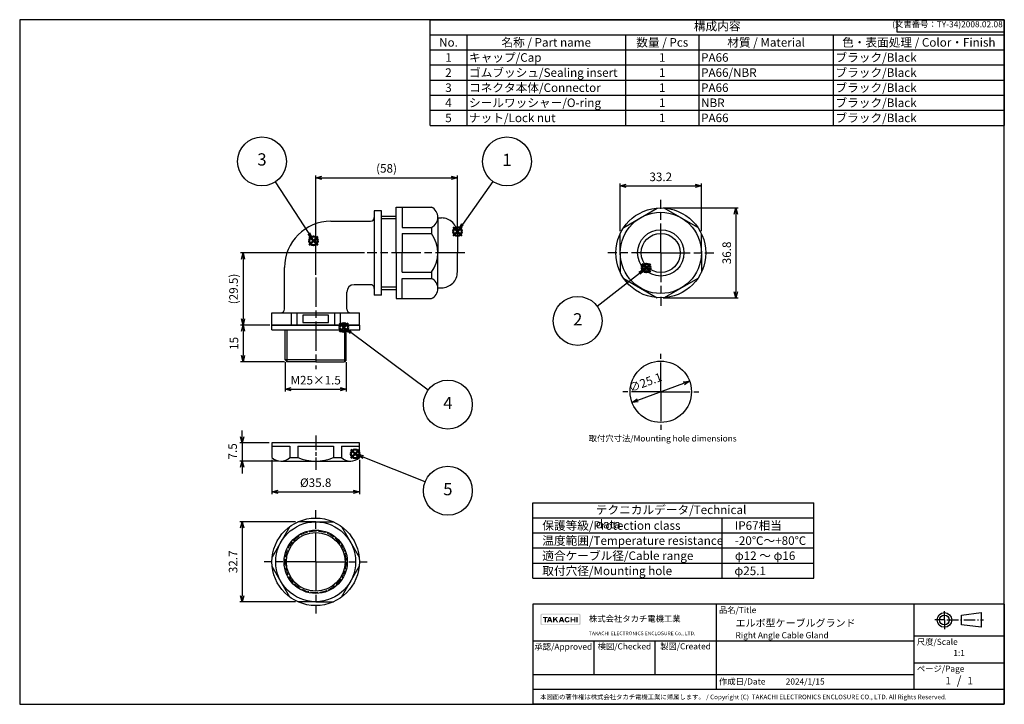
# Model space of a CAD drawing. Units: millimetres. Extents: x 0 to 403, y 0 to 280.
import ezdxf
from ezdxf.enums import TextEntityAlignment as Align

# ---------------------------------------------------------------- set-up
doc = ezdxf.new("R2010")
doc.units = ezdxf.units.MM
for name, pattern in [('AM_ISO02W050x2', [3.75, 3, -0.75]), ('AM_ISO08W050', [18, 12, -1.5, 3, -1.5]), ('AM_ISO08W050x2', [9, 6, -0.75, 1.5, -0.75]), ('gen7a', [6.875, 4.75, -0.875, 0.375, -0.875])]:
    doc.linetypes.add(name, pattern=pattern)
for name, color, linetype in [('7A', 4, 'gen7a'), ('KLIN', 1, 'Continuous'), ('RAHM2', 1, 'Continuous')]:
    doc.layers.add(name, color=color, linetype=linetype)
doc.layers.add('AM_12', color=7, linetype='Continuous', lineweight=50, plot=False)
for name, color, linetype, lineweight in [('AM_5', 3, 'Continuous', 25), ('AM_7', 4, 'AM_ISO08W050', 25), ('AM_8', 1, 'Continuous', 25), ('TK1', 7, 'Continuous', 25), ('TK2', 2, 'Continuous', 25), ('TK3', 5, 'Continuous', 25), ('TK4', 3, 'Continuous', 25), ('TK5', 4, 'Continuous', 25), ('TK50', 4, 'AM_ISO02W050x2', 13), ('ﾅｯﾄ', 2, 'Continuous', 25)]:
    doc.layers.add(name, color=color, linetype=linetype, lineweight=lineweight)
doc.styles.add('ACISOTS', font='isocp.shx', dxfattribs={"height": 1, "bigfont": 'extfont.shx'})
doc.styles.get("Standard").update_dxf_attribs({"font": 'ISOCP.SHX', "bigfont": 'EXTFONT.SHX'})
doc.styles.add('takachi1', font='MS PGothic.ttf', dxfattribs={"height": 2.5})
doc.dimstyles.new('AM_ISO$0', dxfattribs={"dimtxt": 3.5, "dimasz": 2.5, "dimexe": 1, "dimexo": 1, "dimgap": 1.5, "dimtad": 1, "dimdsep": 46, "dimtxsty": 'Standard', "dimblk": 'OPEN30', "dimcen": 0, "dimclrd": 3, "dimclre": 3, "dimclrt": 2, "dimadec": 0, "dimazin": 2, "dimtp": 0.1, "dimtm": 0.1, "dimtfac": 0.71, "dimtmove": 0, "dimatfit": 3, "dimldrblk": 'OPEN30', "dimfxl": 0, "dimlwd": -1, "dimlwe": -1, "dimarcsym": 0})
doc.dimstyles.new('AM_ISO$3', dxfattribs={"dimtxt": 3.5, "dimasz": 2.5, "dimexe": 1, "dimexo": 1, "dimgap": 1.5, "dimtad": 1, "dimtoh": 1, "dimdsep": 46, "dimtxsty": 'Standard', "dimblk": 'OPEN30', "dimcen": 0, "dimclrd": 3, "dimclre": 3, "dimclrt": 2, "dimadec": 0, "dimazin": 2, "dimtp": 0.1, "dimtm": 0.1, "dimtfac": 0.71, "dimtofl": 0, "dimtmove": 0, "dimatfit": 0, "dimldrblk": 'OPEN30', "dimfxl": 0, "dimlwd": -1, "dimlwe": -1, "dimarcsym": 0})

# ---------------------------------------------------------------- blocks, each defined once
blk = doc.blocks.new('TK-A3')
for p, q in [((359, 280), (359, 275)), ((359, 275), (403, 275))]:
    blk.add_line(p, q)
blk.add_lwpolyline([(0, 0), (403, 0), (403, 280), (0, 280.0000000000001)], close=True)
at = {"insert": (402.3592953827349, 276.108542987227), "char_height": 2.5, "width": 43.07840397728299, "attachment_point": 9}
blk.add_mtext('(文書番号：TY-34)2008.02.08', dxfattribs=at)
blk = doc.blocks.new('A$C0FAF06CF')
at = {"layer": 'AM_8'}
h = blk.add_hatch(color=1, dxfattribs=at)
edge = h.paths.add_edge_path()
edge.add_line((-8.013599999999968, -2.411500000000411), (8.013600000000068, -2.411500000000414))
edge.add_arc((8.013600000000054, -1.773380000000513), 0.6381199999999012, 270, 360)
edge.add_line((8.651719999999955, -1.773380000000513), (8.651719999999969, 1.773379999999486))
edge.add_arc((8.013600000000025, 1.773379999999429), 0.638119999999958, 5.103880138248065e-12, 90.0000000000013)
edge.add_line((8.013599999999997, 2.411499999999391), (-8.013599999999997, 2.411499999999387))
edge.add_arc((-8.013600000000025, 1.773379999999436), 0.638119999999951, 89.99999999999682, 179.9999999999955)
edge.add_line((-8.651719999999983, 1.773379999999486), (-8.651719999999983, -1.773380000000506))
edge.add_arc((-8.013600000000025, -1.773380000000458), 0.638119999999951, 180.0000000000043, 270.0000000000045)
edge = h.paths.add_edge_path(flags=16)
edge.add_line((-7.471939999999961, 2.092439999999486), (7.471940000000018, 2.092439999999479))
edge.add_arc((7.471940000000046, 1.550779999999479), 0.5416600000000003, 7.958078640513122e-13, 90.00000000000148, ccw=False)
edge.add_line((8.013600000000025, 1.550779999999486), (8.013600000000025, -1.550780000000506))
edge.add_arc((7.471940000000018, -1.550780000000502), 0.5416600000000074, 270, 359.99999999999966, ccw=False)
edge.add_line((7.471940000000018, -2.092440000000506), (-7.471939999999961, -2.092440000000513))
edge.add_arc((-7.471939999999961, -1.550780000000506), 0.5416600000000074, 180, 270, ccw=False)
edge.add_line((-8.013599999999968, -1.550780000000506), (-8.013599999999968, 1.550779999999486))
edge.add_arc((-7.471939999999961, 1.550779999999486), 0.5416600000000003, 90, 180, ccw=False)
for points in [[(-5.453699999999969, 0.5935999999994923), (-5.453699999999969, 1.038799999999492), (-7.531299999999987, 1.038799999999492), (-7.531299999999987, 0.5935999999994923), (-6.759619999999984, 0.5935999999994923), (-6.759619999999984, -1.224300000000516), (-6.225379999999973, -1.224300000000516), (-6.225379999999973, 0.5935999999994923)], [(-3.146079999999984, 1.038799999999492), (-3.146079999999984, -1.224300000000516), (-2.671199999999942, -1.224300000000516), (-2.671199999999942, -0.6184186206901412), (-2.193432261217481, -0.1027759420753025), (-1.520149446800417, -1.224300000000516), (-0.9571799999999939, -1.224300000000516), (-1.851807874889658, 0.2659306476478651), (-1.135707252964409, 1.038799999999492), (-1.788279380580377, 1.038799999999492), (-2.671199999999942, 0.08588602895155795), (-2.671199999999942, 1.038799999999492)], [(4.304715008555604, 1.038799999999492), (4.304715008555604, -1.224300000000516), (4.775885008555576, -1.224300000000516), (4.775885008555576, -0.3153500000005121), (5.829525008555606, -0.3153500000005121), (5.829525008555606, -1.224300000000516), (6.300695008555579, -1.224300000000516), (6.300695008555579, 1.038799999999492), (5.829525008555606, 1.038799999999492), (5.829525008555606, 0.1298499999994878), (4.775885008555576, 0.1298499999994878), (4.775885008555576, 1.038799999999492)], [(7.28013500855559, -1.224300000000516), (7.28013500855559, 1.038799999999492), (6.805255008555605, 1.038799999999492), (6.805255008555605, -1.224300000000516)]]:
    blk.add_hatch(color=1, dxfattribs=at).paths.add_polyline_path(points)
h = blk.add_hatch(color=1, dxfattribs=at)
h.paths.add_polyline_path([(-5.264049114754044, -1.224300000000516), (-5.084217508196673, -0.7345800000005109), (-4.161102491803263, -0.7345800000005109), (-3.981270885245877, -1.224300000000516), (-3.420619999999971, -1.224300000000516), (-4.251659999999958, 1.038799999999492), (-4.993659999999977, 1.038799999999492), (-5.82469999999995, -1.224300000000516)])
h.paths.add_polyline_path([(-4.332759934426207, -0.2671200000005083), (-4.912560065573729, -0.2671200000005083), (-4.622659999999968, 0.5223399999994971)], flags=16)
h = blk.add_hatch(color=1, dxfattribs=at)
h.paths.add_polyline_path([(-0.1961891147540484, -1.224300000000516), (-0.01635750819667692, -0.7345800000005109), (0.9067575081967476, -0.7345800000005109), (1.086589114754119, -1.224300000000516), (1.647240000000011, -1.224300000000516), (0.8162000000000376, 1.038799999999492), (0.07420000000001892, 1.038799999999492), (-0.7568399999999542, -1.224300000000516)])
h.paths.add_polyline_path([(0.7351000655737892, -0.2671200000005083), (0.1552999344262673, -0.2671200000005083), (0.4452000000000282, 0.5223399999994971)], flags=16)
h = blk.add_hatch(color=1, dxfattribs=at)
edge = h.paths.add_edge_path()
edge.add_ellipse((2.878960000000006, -0.09275000000052636), major_axis=(0, 0.7271600000000495), ratio=0.8673469387754512, start_angle=304.6510247185947, end_angle=609.4109213221484)
edge.add_line((3.469375036740871, -0.3484654247793539), (3.941135008555591, -0.5527900000005097))
edge.add_arc((2.878960000000006, -0.09275000000051214), 1.157520000000027, 38.550540790803325, 336.58201840165333, ccw=False)
edge.add_line((3.784208621486187, 0.6286219454599618), (3.397792961318373, 0.3206961337928842))
blk = doc.blocks.new('TK-仕様書(和英併記)_221115')
for p, q in [((0, 41), (-193, 41)), ((-193, 41), (-193, 0)), ((-118, 41), (-118, 6)), ((-37, 41), (-37, 6)), ((0, 41), (0, 0)), ((-17.5, 36.5), (-9.5, 37.5)), ((-17.5, 32.5), (-17.5, 36.5)), ((-9.5, 37.5), (-9.5, 31.5)), ((-9.5, 31.5), (-17.5, 32.5)), ((-193, 25.99999999999994), (-37, 25.99999999999994)), ((-168.0000000000001, 25.99999999999994), (-168, 12)), ((-143.0000000000001, 25.99999999999994), (-143.0000000000001, 12)), ((-37, 28), (0, 28)), ((-37, 17), (0, 17)), ((-37.00000000000011, 12), (-193, 12)), ((0, 6), (-193, 6)), ((0, 0), (-193, 0))]:
    blk.add_line(p, q)
for radius in [3, 2]:
    blk.add_circle((-24.5, 34.5), radius)
at = {"layer": '7A'}
for p, q in [((-24.5, 34.5), (-24.5, 38.07478664473149)), ((-24.5, 34.5), (-28.5, 34.5)), ((-24.5, 34.5), (-24.5, 30.78991724228479)), ((-23.5, 34.5), (-8.5, 34.5))]:
    blk.add_line(p, q, dxfattribs=at)
at = {"xscale": 0.96, "yscale": 0.96, "zscale": 0.96}
blk.add_blockref('A$C0FAF06CF', (-181.6455717699872, 34.68781725888325), dxfattribs=at)
at = {"attachment_point": 4}
for s, insert, char_height, width in [('{\\fMS PGothic|b0|i0|c128|p50;株式会社タカチ電機工業}', (-170, 35), 2.5, 45.82642997810501), ('{\\fArial|b0|i0|c128|p34;TAKACHI ELECTRONICS ENCLOSURE Co., LTD.}', (-170, 29), 1.5, 47.81805962271847)]:
    blk.add_mtext(s, dxfattribs=dict(at, insert=insert, char_height=char_height, width=width))
at = {"insert": (-190, 3), "char_height": 1.9, "attachment_point": 4}
blk.add_mtext_dynamic_manual_height_columns('{\\fMS PGothic|b0|i0|c128|p50;本図面の著作権は株式会社タカチ電機工業に帰属します。\\fMS PGothic|b0|i0|c0|p50; / Copyright (C)\\~ TAKACHI ELECTRONICS \\fMS PGothic|b0|i0|c128|p50;ENCLOSURE CO., LTD. All Rights Reserved.}', width=170.5389916538464, gutter_width=15, heights=[0], dxfattribs=at)
for tag, height, p in [('品名', 3, (-110, 33.24999999999994)), ('TITLE', 2.5, (-110, 28.24999999999994)), ('型番', 3, (-110, 16.8380177036398))]:
    blk.add_attdef(tag, text='', height=height).set_placement(p, align=Align.MIDDLE_LEFT)
for tag, height, p in [('GEN-TITLE-SCA', 2.5, (-18.5, 20.65051770363984)), ('承認', 2.5, (-180.7195176573869, 16.8380177036398)), ('検図', 2.5, (-155.5000000000001, 16.8380177036398)), ('製図', 2.5, (-130.5000000000001, 16.8380177036398)), ('部品サイズ', 2.5, (-155.5, 9)), ('GEN-TITLE-DAT', 2.5, (-81.5, 9)), ('ページNO.', 3, (-23, 9.29271309525528)), ('総ページ数', 3, (-14, 9.29271309525528))]:
    blk.add_attdef(tag, text='', height=height).set_placement(p, align=Align.MIDDLE)
at = {"layer": 'RAHM2', "char_height": 2.5}
for s, insert, width, attachment_point in [('品名/Title', (-116.8002551371314, 39.80103540727967), 90, 1), ('承認/Approved', (-180.5000000000001, 24.8010354072796), 22.21535073038012, 2), ('検図/Checked', (-155.5, 24.92584712714763), 19.8526851587086, 2), ('製図/Created', (-130.5, 24.95800561859733), 19.44564691649168, 2), ('尺度/Scale', (-35.80025513713144, 26.80103540727967), 20, 1), ('ページ/Page', (-35.80025513713144, 15.80103540727967), 20, 1), ('作成日/Date', (-116.8002551371314, 9), 17.84866863742184, 4)]:
    blk.add_mtext(s, dxfattribs=dict(at, insert=insert, width=width, attachment_point=attachment_point))
at = {"layer": 'RAHM2', "color": 0, "insert": (-18.5, 9.29271309525528), "char_height": 3.5, "width": 4.469919821818735, "attachment_point": 5}
blk.add_mtext('/', dxfattribs=at)
blk = doc.blocks.new('*S40')
at = {"layer": 'AM_12', "color": 4}
for p, q in [((177.4022224787808, 191.6676680935725), (180.9022224787808, 195.1676680935725)), ((177.4022224787808, 195.1676680935725), (180.9022224787808, 191.6676680935725))]:
    blk.add_line(p, q, dxfattribs=at)
blk.add_circle((179.1522224787808, 193.4176680935725), 1.75, dxfattribs=at)
blk = doc.blocks.new('*S41')
at = {"layer": 'AM_12', "color": 4}
for p, q in [((254.7014676425443, 176.7083481372807), (258.2014676425443, 180.2083481372807)), ((254.7014676425443, 180.2083481372807), (258.2014676425443, 176.7083481372807))]:
    blk.add_line(p, q, dxfattribs=at)
blk.add_circle((256.4514676425443, 178.4583481372807), 1.75, dxfattribs=at)
blk = doc.blocks.new('*S42')
at = {"layer": 'AM_12', "color": 4}
for p, q in [((118.4710503658528, 187.8389619006679), (121.9710503658528, 191.3389619006679)), ((118.4710503658528, 191.3389619006679), (121.9710503658528, 187.8389619006679))]:
    blk.add_line(p, q, dxfattribs=at)
blk.add_circle((120.2210503658528, 189.5889619006679), 1.75, dxfattribs=at)
blk = doc.blocks.new('*S43')
at = {"layer": 'AM_12', "color": 4}
for p, q in [((130.9592238594796, 152.3684634324521), (134.4592238594796, 155.8684634324521)), ((130.9592238594796, 155.8684634324521), (134.4592238594796, 152.3684634324521))]:
    blk.add_line(p, q, dxfattribs=at)
blk.add_circle((132.7092238594796, 154.1184634324521), 1.75, dxfattribs=at)
blk = doc.blocks.new('*S44')
at = {"layer": 'AM_12', "color": 4}
for p, q in [((135.5901349780952, 100.6873023628838), (139.0901349780952, 104.1873023628838)), ((135.5901349780952, 104.1873023628838), (139.0901349780952, 100.6873023628838))]:
    blk.add_line(p, q, dxfattribs=at)
blk.add_circle((137.3401349780952, 102.4373023628838), 1.75, dxfattribs=at)
blk = doc.blocks.new('*S45')
at = {"color": 1}
for p, q in [((168, 280), (403, 280)), ((168, 273.825), (403, 273.825)), ((183, 273.825), (183, 267.65)), ((248, 273.825), (248, 267.65)), ((278, 273.825), (278, 267.65)), ((333, 273.825), (333, 267.65)), ((168, 267.65), (403, 267.65)), ((183, 267.65), (183, 261.475)), ((248, 267.65), (248, 261.475)), ((278, 267.65), (278, 261.475)), ((333, 267.65), (333, 261.475)), ((168, 261.475), (403, 261.475)), ((183, 261.475), (183, 255.3)), ((248, 261.475), (248, 255.3)), ((278, 261.475), (278, 255.3)), ((333, 261.475), (333, 255.3)), ((168, 255.3), (403, 255.3)), ((183, 255.3), (183, 249.125)), ((248, 255.3), (248, 249.125)), ((278, 255.3), (278, 249.125)), ((333, 255.3), (333, 249.125)), ((168, 249.125), (403, 249.125)), ((183, 249.125), (183, 242.95)), ((248, 249.125), (248, 242.95)), ((278, 249.125), (278, 242.95)), ((333, 249.125), (333, 242.95)), ((168, 242.95), (403, 242.95)), ((183, 242.95), (183, 236.775)), ((248, 242.95), (248, 236.775)), ((278, 242.95), (278, 236.775)), ((333, 242.95), (333, 236.775))]:
    blk.add_line(p, q, dxfattribs=at)
at = {"color": 7}
for p, q in [((168, 236.775), (168, 280)), ((168, 280), (403, 280)), ((403, 280), (403, 236.775)), ((168, 236.775), (403, 236.775))]:
    blk.add_line(p, q, dxfattribs=at)
at = {"color": 2, "insert": (285.5, 276.9125), "char_height": 3.5, "attachment_point": 5, "style": 'ACISOTS'}
blk.add_mtext('構成内容', dxfattribs=at)
at = {"color": 2, "char_height": 3.5, "style": 'ACISOTS'}
for s, insert, width, attachment_point in [('No.', (175.5, 272.475), 13.2, 2), ('名称 / Part name', (215.5, 272.475), 63.2, 2), ('数量 / Pcs', (263, 272.475), 28.2, 2), ('材質 / Material', (305.5, 272.475), 53.2, 2), ('色・表面処理 / Color・Finish', (368, 272.475), 68.19999999999999, 2), ('1', (175.5, 266.3), 13.2, 2), ('キャップ/Cap', (183.9, 266.3), 63.2, 1), ('1', (263, 266.3), 28.2, 2), ('PA66', (278.9, 266.3), 53.2, 1), ('ブラック/Black', (333.9, 266.3), 68.19999999999999, 1), ('2', (175.5, 260.125), 13.2, 2), ('ゴムブッシュ/Sealing insert', (183.9, 260.125), 63.2, 1), ('1', (263, 260.125), 28.2, 2), ('PA66/NBR', (278.9, 260.125), 53.2, 1), ('ブラック/Black', (333.9, 260.125), 68.19999999999999, 1), ('3', (175.5, 253.95), 13.2, 2), ('コネクタ本体/Connector', (183.9, 253.95), 63.2, 1), ('1', (263, 253.95), 28.2, 2), ('PA66', (278.9, 253.95), 53.2, 1), ('ブラック/Black', (333.9, 253.95), 68.19999999999999, 1), ('4', (175.5, 247.775), 13.2, 2), ('シールワッシャー/O-ring', (183.9, 247.775), 63.2, 1), ('1', (263, 247.775), 28.2, 2), ('NBR', (278.9, 247.775), 53.2, 1), ('ブラック/Black', (333.9, 247.775), 68.19999999999999, 1), ('ナット/Lock nut', (183.9, 241.6), 63.2, 1), ('ブラック/Black', (333.9, 241.6), 68.19999999999999, 1), ('5', (175.5, 241.6), 13.2, 2), ('1', (263, 241.6), 28.2, 2), ('PA66', (278.9, 241.6), 53.2, 1)]:
    blk.add_mtext(s, dxfattribs=dict(at, insert=insert, width=width, attachment_point=attachment_point))
blk = doc.blocks.new('_Open30')
at = {"color": 0, "linetype": 'ByBlock', "lineweight": -2}
for p, q in [((-1, 0.26794919), (0, 0)), ((0, 0), (-1, -0.26794919)), ((0, 0), (-1, 0))]:
    blk.add_line(p, q, dxfattribs=at)
blk = doc.blocks.new('*D18')
at = {"layer": 'AM_5', "color": 3, "transparency": 16777216}
for p, q in [((245.7939468678561, 193.5555814591835), (245.7939468678561, 213.0183285259897)), ((248.2939468678561, 212.0183285259897), (276.493946867856, 212.0183285259897)), ((278.993946867856, 193.5555814591836), (278.993946867856, 213.0183285259897))]:
    blk.add_line(p, q, dxfattribs=at)
at = {"layer": 'Defpoints', "color": 0, "transparency": 16777216}
for p in [(278.993946867856, 212.0183285259897), (245.7939468678561, 192.5555814591835), (278.993946867856, 192.5555814591836)]:
    blk.add_point(p, dxfattribs=at)
at = {"layer": 'AM_5', "color": 3, "transparency": 16777216, "xscale": 2.5, "yscale": 2.5, "zscale": 2.5, "rotation": 180}
blk.add_blockref('_Open30', (245.7939468678561, 212.0183285259897), dxfattribs=at)
at = {"layer": 'AM_5', "color": 3, "transparency": 16777216, "xscale": 2.5, "yscale": 2.5, "zscale": 2.5}
blk.add_blockref('_Open30', (278.993946867856, 212.0183285259897), dxfattribs=at)
at = {"layer": 'AM_5', "color": 2, "transparency": 16777216, "insert": (262.3939468678561, 215.2686730141787), "char_height": 3.5, "attachment_point": 5}
blk.add_mtext('33.2', dxfattribs=at)
blk = doc.blocks.new('*D19')
at = {"layer": 'AM_5', "color": 3, "transparency": 16777216}
blk.add_line((252.9679686501412, 124.3389887858232), (271.8199250855553, 131.311344094989), dxfattribs=at)
at = {"layer": 'Defpoints', "color": 0, "transparency": 16777216}
for p in [(274.1646957864774, 132.1785524667758), (250.6231979492191, 123.4717804140364)]:
    blk.add_point(p, dxfattribs=at)
at = {"layer": 'AM_5', "color": 3, "transparency": 16777216, "xscale": 2.5, "yscale": 2.5, "zscale": 2.5}
for p, rotation in [((274.1646957864774, 132.1785524667758), 20.29680484326743), ((250.6231979492191, 123.4717804140364), 200.2968048432674)]:
    blk.add_blockref('_Open30', p, dxfattribs=dict(at, rotation=rotation))
at = {"layer": 'AM_5', "color": 2, "transparency": 16777216, "insert": (256.2368051323839, 131.2461362121479), "char_height": 3.5, "attachment_point": 5, "rotation": 20.29680484326743}
blk.add_mtext('∅25.1', dxfattribs=at)
blk = doc.blocks.new('*D21')
at = {"layer": 'AM_5', "color": 3, "transparency": 16777216}
for p, q in [((121.1522224787808, 175.6183275259978), (121.1522224787808, 216.3183285259963)), ((123.6522224787808, 215.3183285259963), (176.6522224787808, 215.3183285259963)), ((179.1522224787808, 193.413037107218), (179.1522224787808, 216.3183285259963))]:
    blk.add_line(p, q, dxfattribs=at)
at = {"layer": 'Defpoints', "color": 0, "transparency": 16777216}
for p in [(179.1522224787808, 215.3183285259963), (179.1522224787808, 192.413037107218), (121.1522224787808, 174.6183275259978)]:
    blk.add_point(p, dxfattribs=at)
at = {"layer": 'AM_5', "color": 3, "transparency": 16777216, "xscale": 2.5, "yscale": 2.5, "zscale": 2.5, "rotation": 180}
blk.add_blockref('_Open30', (121.1522224787808, 215.3183285259963), dxfattribs=at)
at = {"layer": 'AM_5', "color": 3, "transparency": 16777216, "xscale": 2.5, "yscale": 2.5, "zscale": 2.5}
blk.add_blockref('_Open30', (179.1522224787808, 215.3183285259963), dxfattribs=at)
at = {"layer": 'AM_5', "color": 2, "transparency": 16777216, "insert": (150.1522224787808, 218.7433285259963), "char_height": 3.5, "attachment_point": 5}
blk.add_mtext('(58)', dxfattribs=at)
blk = doc.blocks.new('*D22')
at = {"layer": 'AM_5', "color": 3, "transparency": 16777216}
for p, q in [((141.1522224787808, 184.6183275259969), (90.4022214787802, 184.6183275259969)), ((91.4022214787802, 182.1183275259969), (91.40222147878022, 157.6182598449742)), ((102.4022224787808, 155.1182598449742), (90.40222147878022, 155.1182598449742))]:
    blk.add_line(p, q, dxfattribs=at)
at = {"layer": 'Defpoints', "color": 0, "transparency": 16777216}
for p in [(142.1522224787808, 184.6183275259969), (91.40222147878022, 155.1182598449742), (103.4022224787808, 155.1182598449742)]:
    blk.add_point(p, dxfattribs=at)
at = {"layer": 'AM_5', "color": 3, "transparency": 16777216, "xscale": 2.5, "yscale": 2.5, "zscale": 2.5}
for p, rotation in [((91.4022214787802, 184.6183275259969), 90), ((91.40222147878022, 155.1182598449742), 270)]:
    blk.add_blockref('_Open30', p, dxfattribs=dict(at, rotation=rotation))
at = {"layer": 'AM_5', "color": 2, "transparency": 16777216, "insert": (87.97637560049579, 169.8682936854855), "char_height": 3.5, "attachment_point": 5, "rotation": 90}
blk.add_mtext('(29.5)', dxfattribs=at)
blk = doc.blocks.new('*D23')
at = {"layer": 'AM_5', "color": 3, "transparency": 16777216}
for p, q in [((102.4022224787808, 155.1182598449742), (90.40222247878087, 155.1182598449742)), ((91.40222247878087, 152.6182598449742), (91.40222247878087, 142.6182598449743)), ((108.4022224787808, 140.1182598449743), (90.40222247878087, 140.1182598449743))]:
    blk.add_line(p, q, dxfattribs=at)
at = {"layer": 'Defpoints', "color": 0, "transparency": 16777216}
for p in [(103.4022224787808, 155.1182598449742), (91.40222247878087, 140.1182598449743), (109.4022224787808, 140.1182598449743)]:
    blk.add_point(p, dxfattribs=at)
at = {"layer": 'AM_5', "color": 3, "transparency": 16777216, "xscale": 2.5, "yscale": 2.5, "zscale": 2.5}
for p, rotation in [((91.40222247878087, 155.1182598449742), 90), ((91.40222247878087, 140.1182598449743), 270)]:
    blk.add_blockref('_Open30', p, dxfattribs=dict(at, rotation=rotation))
at = {"layer": 'AM_5', "color": 2, "transparency": 16777216, "insert": (88.1522224787809, 147.6182598449742), "char_height": 3.5, "attachment_point": 5, "rotation": 90}
blk.add_mtext('15', dxfattribs=at)
blk = doc.blocks.new('*D24')
at = {"layer": 'AM_5', "color": 3, "transparency": 16777216}
for p, q in [((91.05222247878129, 109.4233057508599), (91.05222247878129, 111.9233057508599)), ((102.0522224787811, 106.9233057508599), (90.05222247878129, 106.9233057508599)), ((91.05222247878129, 106.9233057508599), (91.05222247878129, 99.42330575085988)), ((105.8176204213333, 99.4233057508599), (90.05222247878129, 99.42330575085988)), ((91.05222247878129, 96.92330575085988), (91.0522224787813, 94.42330575085987))]:
    blk.add_line(p, q, dxfattribs=at)
at = {"layer": 'Defpoints', "color": 0, "transparency": 16777216}
for p in [(103.0522224787811, 106.9233057508599), (91.05222247878129, 99.42330575085988), (106.8176204213333, 99.4233057508599)]:
    blk.add_point(p, dxfattribs=at)
at = {"layer": 'AM_5', "color": 3, "transparency": 16777216, "xscale": 2.5, "yscale": 2.5, "zscale": 2.5}
for p, rotation in [((91.05222247878129, 106.9233057508599), 270), ((91.05222247878129, 99.42330575085988), 90)]:
    blk.add_blockref('_Open30', p, dxfattribs=dict(at, rotation=rotation))
at = {"layer": 'AM_5', "color": 2, "transparency": 16777216, "insert": (87.5998202728581, 103.4560076645216), "char_height": 3.5, "attachment_point": 5, "rotation": 90}
blk.add_mtext('7.5', dxfattribs=at)
blk = doc.blocks.new('*D25')
at = {"layer": 'AM_5', "color": 3, "transparency": 16777216}
for p, q in [((103.2522224787809, 99.92330575085984), (103.2522224787809, 85.92330475085846)), ((139.052222478781, 99.92330575085852), (139.052222478781, 85.92330475085846)), ((105.7522224787809, 86.92330475085846), (136.552222478781, 86.92330475085846))]:
    blk.add_line(p, q, dxfattribs=at)
at = {"layer": 'Defpoints', "color": 0, "transparency": 16777216}
for p in [(103.2522224787809, 100.9233057508598), (139.052222478781, 100.9233057508585), (139.052222478781, 86.92330475085846)]:
    blk.add_point(p, dxfattribs=at)
at = {"layer": 'AM_5', "color": 3, "transparency": 16777216, "xscale": 2.5, "yscale": 2.5, "zscale": 2.5, "rotation": 180}
blk.add_blockref('_Open30', (103.2522224787809, 86.92330475085846), dxfattribs=at)
at = {"layer": 'AM_5', "color": 3, "transparency": 16777216, "xscale": 2.5, "yscale": 2.5, "zscale": 2.5}
blk.add_blockref('_Open30', (139.052222478781, 86.92330475085846), dxfattribs=at)
at = {"layer": 'AM_5', "color": 2, "transparency": 16777216, "insert": (121.1522224787809, 90.17330475085846), "char_height": 3.5, "attachment_point": 5}
blk.add_mtext('%%C35.8', dxfattribs=at)
blk = doc.blocks.new('*D26')
at = {"layer": 'AM_5', "color": 3, "transparency": 16777216}
for p, q in [((112.8661055431287, 74.62347626347753), (90.05222147878095, 74.62347626347751)), ((91.05222147878095, 72.12347626347751), (91.05222147878095, 44.42347626347753)), ((112.8661055431282, 41.92347626347754), (90.05222147878095, 41.92347626347753))]:
    blk.add_line(p, q, dxfattribs=at)
at = {"layer": 'Defpoints', "color": 0, "transparency": 16777216}
for p in [(113.8661055431287, 74.62347626347753), (91.05222147878095, 41.92347626347753), (113.8661055431282, 41.92347626347754)]:
    blk.add_point(p, dxfattribs=at)
at = {"layer": 'AM_5', "color": 3, "transparency": 16777216, "xscale": 2.5, "yscale": 2.5, "zscale": 2.5}
for p, rotation in [((91.05222147878095, 74.62347626347751), 90), ((91.05222147878095, 41.92347626347753), 270)]:
    blk.add_blockref('_Open30', p, dxfattribs=dict(at, rotation=rotation))
at = {"layer": 'AM_5', "color": 2, "transparency": 16777216, "insert": (87.80187699059198, 58.27347626347748), "char_height": 3.5, "attachment_point": 5, "rotation": 90}
blk.add_mtext('32.7', dxfattribs=at)
blk = doc.blocks.new('*D27')
at = {"layer": 'AM_5', "color": 3, "transparency": 16777216}
for p, q in [((263.3939468678562, 203.0183275259899), (294.0939478678572, 203.0183275259899)), ((293.0939478678572, 200.5183275259899), (293.0939478678572, 168.7183275259898)), ((263.3939468678562, 166.2183275259898), (294.0939478678572, 166.2183275259898))]:
    blk.add_line(p, q, dxfattribs=at)
at = {"layer": 'Defpoints', "color": 0, "transparency": 16777216}
for p in [(262.3939468678562, 203.0183275259899), (262.3939468678562, 166.2183275259898), (293.0939478678572, 166.2183275259898)]:
    blk.add_point(p, dxfattribs=at)
at = {"layer": 'AM_5', "color": 3, "transparency": 16777216, "xscale": 2.5, "yscale": 2.5, "zscale": 2.5}
for p, rotation in [((293.0939478678572, 203.0183275259899), 90), ((293.0939478678572, 166.2183275259898), 270)]:
    blk.add_blockref('_Open30', p, dxfattribs=dict(at, rotation=rotation))
at = {"layer": 'AM_5', "color": 2, "transparency": 16777216, "insert": (289.8439478678572, 184.6183275259897), "char_height": 3.5, "attachment_point": 5, "rotation": 90}
blk.add_mtext('36.8', dxfattribs=at)
blk = doc.blocks.new('*D28')
at = {"layer": 'AM_5', "color": 3, "transparency": 16777216}
for p, q in [((108.6522224787808, 139.8682598449743), (108.6522224787808, 127.8682598449743)), ((133.6522224787808, 139.8682598449743), (133.6522224787808, 127.8682598449743)), ((111.1522224787808, 128.8682598449743), (131.1522224787808, 128.8682598449743))]:
    blk.add_line(p, q, dxfattribs=at)
at = {"layer": 'Defpoints', "color": 0, "transparency": 16777216}
for p in [(108.6522224787808, 140.8682598449743), (133.6522224787808, 140.8682598449743), (133.6522224787808, 128.8682598449743)]:
    blk.add_point(p, dxfattribs=at)
at = {"layer": 'AM_5', "color": 3, "transparency": 16777216, "xscale": 2.5, "yscale": 2.5, "zscale": 2.5, "rotation": 180}
blk.add_blockref('_Open30', (108.6522224787808, 128.8682598449743), dxfattribs=at)
at = {"layer": 'AM_5', "color": 3, "transparency": 16777216, "xscale": 2.5, "yscale": 2.5, "zscale": 2.5}
blk.add_blockref('_Open30', (133.6522224787808, 128.8682598449743), dxfattribs=at)
at = {"layer": 'AM_5', "color": 2, "transparency": 16777216, "insert": (121.1522224787808, 132.1186043331632), "char_height": 3.5, "attachment_point": 5}
blk.add_mtext('M25×1.5', dxfattribs=at)

msp = doc.modelspace()

# ---------------------------------------------------------------- linework, layer by layer
for p, q in [((156.5522224787808, 195.0257222622151), (168.5522224787808, 195.0257222622151)), ((156.5522224787808, 192.5555814591836), (168.5522224787808, 192.5555814591836)), ((156.5522224787856, 176.6810735928189), (168.5522224787856, 176.6810735928262)), ((156.5522224787871, 174.2109327897874), (168.5522224787871, 174.2109327897948)), ((210, 51.58902243417708), (210, 82.46402243417697)), ((210, 82.46402243417697), (324.9987031805191, 82.46402243417697)), ((324.9987031805193, 51.58902243417751), (324.9987031805191, 82.46402243417697)), ((210, 51.58902243417708), (324.9987031805192, 51.58902243417751))]:
    msp.add_line(p, q)
for centre, start, end in [((172.6522224787808, 192.413037107218), 0, 90.00000000007634), ((172.652222478831, 176.8236179448918), 270.0000000002929, 3.680283433015065e-10)]:
    msp.add_arc(centre, 6.5, start, end)
at = {"layer": 'AM_5'}
for p, q in [((104.6097207163173, 213.6452884872683), (118.315760817412, 192.524923708424)), ((193.6633409511097, 213.877086181664), (181.1770510497824, 196.2725007082901)), ((180.8012052075378, 196.5390744456594), (179.1522224787808, 193.4176680935725)), ((181.1770510497824, 196.2725007082901), (179.1522224787808, 193.4176680935725)), ((179.1522224787808, 193.4176680935725), (181.552896892027, 196.0059269709208)), ((117.9292341143243, 192.2740875818637), (120.2210503658528, 189.5889619006679)), ((118.315760817412, 192.524923708424), (120.2210503658528, 189.5889619006679)), ((120.2210503658528, 189.5889619006679), (118.7022875204998, 192.7757598349842)), ((256.4514676425443, 178.4583481372807), (253.4116593578615, 176.6633865090109)), ((253.6957339614885, 176.3005872888329), (256.4514676425443, 178.4583481372807)), ((253.9798085651155, 175.9377880686549), (256.4514676425443, 178.4583481372807)), ((236.4246052077309, 162.7771595027776), (253.6957339614885, 176.3005872888329)), ((132.7092238594796, 154.1184634324521), (135.247003796211, 151.6644881580634)), ((135.7956665770505, 152.4049311141863), (132.7092238594796, 154.1184634324521)), ((135.5213351866308, 152.0347096361249), (132.7092238594796, 154.1184634324521)), ((167.2214694373332, 128.5451434688056), (135.5213351866308, 152.0347096361249)), ((137.3401349780952, 102.4373023628838), (140.4214450250542, 100.7145574458699)), ((140.762331124633, 101.5707602754987), (137.3401349780952, 102.4373023628838)), ((140.5918880748436, 101.1426588606843), (137.3401349780952, 102.4373023628838)), ((165.9653500956268, 91.04054263102327), (140.5918880748436, 101.1426588606843))]:
    msp.add_line(p, q, dxfattribs=at)
at = {"layer": 'AM_5', "color": 3}
for centre in [(99.16603629220094, 222.0337507951429), (199.4485654396859, 222.0337507951429), (228.3985625834433, 156.8120409127478), (175.2560732291936, 122.5915611935849), (175.2560732291936, 87.34156119616762)]:
    msp.add_circle(centre, 10, dxfattribs=at)
at = {"layer": 'AM_7'}
for p, q in [((262.3939468678561, 184.6183275259897), (262.3939468678561, 206.3183275259897)), ((182.1522224787808, 184.6183275260091), (142.1522224787808, 184.6183275259969)), ((262.3939468678561, 184.6183275259897), (240.6939468678561, 184.6183275259897)), ((262.3939468678561, 184.6183275259897), (284.0939468678561, 184.6183275259897)), ((262.3939468678561, 184.6183275259897), (262.3939468678561, 162.9183275259898)), ((121.1522224787808, 174.6183275259978), (121.1522224787808, 137.1182598449743)), ((262.3939468678479, 127.825166440406), (262.3939468678479, 143.375166440406)), ((262.3939468678479, 127.825166440406), (246.8439468678479, 127.825166440406)), ((262.3939468678479, 127.825166440406), (277.943946867848, 127.825166440406)), ((262.3939468678479, 127.825166440406), (262.3939468678479, 112.2751664404059)), ((121.1522224787808, 58.27347626347742), (121.1522224787808, 79.37347626347733)), ((121.1522224787808, 58.27347626347742), (100.0522224787809, 58.27347626347742)), ((121.1522224787808, 58.27347626347742), (142.2522224787807, 58.27347626347742)), ((121.1522224787808, 58.27347626347742), (121.1522224787808, 37.17347626347751))]:
    msp.add_line(p, q, dxfattribs=at)
at = {"layer": 'AM_7', "linetype": 'AM_ISO08W050x2'}
msp.add_line((121.1522224787811, 109.9233057508598), (121.1522224787808, 95.92330575085984), dxfattribs=at)
at = {"layer": 'KLIN'}
for p, q in [((210, 76.28902243417701), (324.9987031805192, 76.2890224341769)), ((287.4999999999999, 51.58902243417737), (287.4999999999999, 76.28902243417701)), ((210, 70.11402243417695), (324.9987031805192, 70.11402243417683)), ((210, 63.93902243417699), (324.9987031805192, 63.93902243417688)), ((210, 57.76402243417712), (324.9987031805192, 57.76402243417701))]:
    msp.add_line(p, q, dxfattribs=at)
at = {"layer": 'TK1'}
for p, q in [((154.1522224787808, 184.618327526009), (154.1522224787808, 203.3183275259963)), ((154.1522224787808, 203.3183275259962), (168.5522224787808, 203.3183275259962)), ((156.5522224787808, 203.3183275259962), (156.5522224787808, 195.0257222622151)), ((247.2200833254226, 195.0257222622151), (260.9678104102891, 202.9629761954083)), ((277.5678104102895, 195.0257222622151), (263.8200833254231, 202.9629761954083)), ((171.1382746705919, 198.9130371072179), (172.6522224787808, 198.913037107218)), ((171.1488509673392, 198.913037107218), (171.1488509673392, 184.618327526009)), ((168.5522224787808, 195.0257222622151), (168.5522224787808, 192.5555814591836)), ((156.5522224787808, 192.5555814591836), (156.5522224787808, 184.618327526009)), ((179.1522224787808, 192.413037107218), (179.1522224787808, 184.6183275260082)), ((245.7939468678561, 184.6183275259897), (245.7939468678561, 192.5555814591836)), ((278.9939468678561, 184.6183275259897), (278.993946867856, 192.5555814591836)), ((154.1522224787808, 184.618327526009), (154.1522224787936, 165.9183275259943)), ((156.5522224787856, 176.6810735928189), (156.5522224787808, 184.6183275259935)), ((171.1488509674313, 170.3236179448822), (171.1488509673392, 184.618327526009)), ((179.1522224787808, 177.9683275260132), (179.1522224787808, 184.6183275260099)), ((179.152222478831, 176.8236179449335), (179.1522224787808, 184.6183275261435)), ((245.7939468678561, 184.6183275259897), (245.7939468678561, 176.6810735927959)), ((278.9939468678561, 184.6183275259897), (278.993946867856, 176.6810735927959)), ((156.5522224787922, 165.9183275260063), (156.5522224787871, 174.2109327897874)), ((168.5522224787634, 176.6810735927959), (168.5522224787649, 174.2109327897948)), ((247.2200833254226, 174.2109327897644), (260.9678104102891, 166.2736788565712)), ((277.5678104102895, 174.2109327897644), (263.8200833254231, 166.2736788565712)), ((171.1522224788729, 170.3236179448822), (172.6522224788729, 170.3236179448918)), ((154.1522224789013, 165.9183275259943), (168.5522224789013, 165.9183275260871))]:
    msp.add_line(p, q, dxfattribs=at)
for centre, radius in [((262.3939468678561, 184.6183275259897), 18.4), ((262.3939468678561, 184.6183275259897), 16.60000000000002), ((262.3939468678561, 184.6183275259897), 9.5), ((262.3939468678479, 127.825166440406), 12.55)]:
    msp.add_circle(centre, radius, dxfattribs=at)
for centre, radius, start, end in [((166.5342653517468, 199.1720248941056), 4.611287941754399, 295.951646566123, 64.0483534338794), ((157.7194212636456, 184.6183275260016), 13.42942970369353, 323.7695584880294, 36.23044151200545), ((166.5342653517557, 170.064630157903), 4.611287941754399, 295.9516465661561, 64.04835343391126)]:
    msp.add_arc(centre, radius, start, end, dxfattribs=at)
at = {"layer": 'TK2'}
msp.add_circle((262.3939468678561, 184.6183275259897), 8, dxfattribs=at)
at = {"layer": 'TK3'}
for p, q in [((145.1522224787808, 201.8683275259978), (145.1522224787808, 167.3683275259978)), ((148.1522224787808, 201.8683275259978), (145.1522224787808, 201.8683275259978)), ((148.1522224787808, 167.3683275259978), (148.1522224787808, 201.8683275259978)), ((127.4022813913837, 197.6183275259978), (143.6522224787808, 197.6183275259978)), ((148.1522224787808, 199.6183275259978), (154.1522224787808, 199.6183275259978)), ((154.1522224787808, 198.6183275259978), (148.1522224787808, 198.6183275259978)), ((108.4021562016761, 161.6182598449743), (108.4022813918988, 178.6184674427734)), ((143.6522224787808, 171.6183275259978), (136.9022224787808, 171.6183275259978)), ((154.1522224787903, 170.6183275259978), (148.1522224787808, 170.6183275259978)), ((148.1522224787808, 169.6183275259978), (154.1522224787911, 169.6183275259978)), ((133.9022224787808, 161.6181560693992), (133.9022224787808, 168.6183275259978)), ((148.1522224787808, 167.3683275259978), (145.1522224787808, 167.3683275259978)), ((103.2522224787808, 160.1182598449741), (139.0522224787808, 160.1182598449742)), ((103.2522224787808, 155.1182598449741), (103.2522224787808, 160.1182598449741)), ((111.1384225554644, 160.1182598449742), (111.1384225554644, 155.1182598449743)), ((113.4670094043111, 160.1182598449742), (113.4670094043111, 155.1182598449743)), ((115.9022224787808, 159.1182598449743), (115.9022224787808, 156.1182598449743)), ((126.4022224787808, 159.1182598449743), (115.9022224787808, 159.1182598449743)), ((126.4022224787808, 156.1182598449743), (126.4022224787808, 159.1182598449743)), ((128.8374355532504, 160.1182598449742), (128.8374355532504, 155.1182598449743)), ((131.1660224020969, 160.1182598449742), (131.166022402097, 155.1182598449743)), ((139.0522224787808, 155.1182598449743), (139.0522224787808, 160.1182598449742)), ((103.2522224787808, 155.1182598449741), (139.0522224787808, 155.1182598449743)), ((115.9022224787808, 156.1182598449743), (126.4022224787808, 156.1182598449743)), ((108.6522224787808, 140.8682598449743), (108.6522224787808, 153.1182598449743)), ((109.4022224787808, 153.1182598449743), (109.4022224787808, 140.1182598449743)), ((132.9022224787808, 153.1182598449743), (132.9022224787808, 140.1182598449743)), ((133.6522224787808, 140.8682598449743), (133.6522224787808, 153.1182598449743)), ((121.1522224787808, 140.8682598449743), (108.6522224787808, 140.8682598449743)), ((108.6522224787808, 140.8682598449743), (109.4022224787808, 140.1182598449743)), ((121.1522224787808, 140.1182598449743), (109.4022224787808, 140.1182598449743)), ((121.1522224787808, 140.8682598449743), (133.6522224787808, 140.8682598449743)), ((121.1522224787808, 140.1182598449743), (132.9022224787808, 140.1182598449743)), ((133.6522224787808, 140.8682598449743), (132.9022224787808, 140.1182598449743))]:
    msp.add_line(p, q, dxfattribs=at)
for centre, radius, start, end in [((127.4022813913836, 178.6183275259978), 19, 89.9999999999999, 179.999578071541), ((143.6522224787808, 199.1183275259978), 1.5, 270, 0), ((136.9022224787808, 168.6183275259978), 3, 90, 180), ((143.6522224787808, 170.1183275259978), 1.5, 0, 90), ((106.9021562016761, 161.6182598449743), 1.5, 270, 0), ((135.4022224787808, 161.6181560693992), 1.5, 180, 270)]:
    msp.add_arc(centre, radius, start, end, dxfattribs=at)
at = {"layer": 'TK4'}
for p, q in [((139.1522224787808, 155.1182598449743), (103.1522224787808, 155.1182598449743)), ((103.1522224787808, 153.1182598449743), (103.1522224787808, 155.1182598449743)), ((139.1522224787808, 153.1182598449743), (139.1522224787808, 155.1182598449743)), ((103.1522224787808, 153.1182598449743), (139.1522224787808, 153.1182598449743))]:
    msp.add_line(p, q, dxfattribs=at)
at = {"layer": 'TK5'}
for p, q in [((103.252222478781, 106.9233057508598), (103.252222478781, 100.9233057508598)), ((139.0522224787811, 106.9233057508598), (103.252222478781, 106.9233057508598)), ((103.252222478781, 105.6233057508599), (110.6357655947313, 105.6233057508598)), ((110.6357655947313, 105.6233057508598), (110.6357655947313, 100.9233057508598)), ((113.8661055431286, 105.6233057508598), (113.8661055431286, 100.9233057508598)), ((113.8661055431286, 105.6233057508598), (128.4383394144331, 105.6233057508598)), ((128.4383394144331, 105.6233057508598), (128.4383394144331, 100.9233057508598)), ((131.6686793628303, 105.6233057508598), (131.6686793628303, 100.9233057508599)), ((131.6686793628303, 105.6233057508598), (139.052222478781, 105.6233057508598)), ((139.052222478781, 100.9233057508598), (139.052222478781, 106.9233057508598)), ((110.6357655947313, 100.9233057508598), (113.8661055431286, 100.9233057508598)), ((128.4383394144331, 100.9233057508598), (131.6686793628303, 100.9233057508599)), ((106.8176204213332, 99.42330575085984), (135.4868245362285, 99.42330575085984)), ((110.6357655947313, 72.75843862469637), (103.349648659079, 60.13851390225855)), ((121.1522224787809, 74.62347626347747), (113.8661055431286, 74.6234762634775)), ((121.1522224787809, 74.62347626347747), (128.4383394144331, 74.62347626347744)), ((131.6686793628303, 72.75843862469625), (138.9547962984825, 60.13851390225834)), ((110.6357655947313, 43.7885139022585), (103.349648659079, 56.40843862469667)), ((131.6686793628301, 43.7885139022584), (138.9547962984825, 56.40843862469647)), ((121.1522224787807, 41.92347626347748), (113.8661055431282, 41.92347626347753)), ((121.1522224787807, 41.92347626347748), (128.4383394144332, 41.92347626347744))]:
    msp.add_line(p, q, dxfattribs=at)
for centre, radius in [((121.1522224787808, 58.27347626347742), 17.9), ((121.1522224787808, 58.27347626347743), 16.35000000000004), ((121.1522224787808, 58.27347626347742), 12.95), ((121.1522224787808, 58.27347626347748), 12)]:
    msp.add_circle(centre, radius, dxfattribs=at)
for centre, radius, start, end in [((106.9439940367561, 104.716364829618), 5.293059078758137, 225.7753005421938, 314.2246994578064), ((121.1522224787808, 117.8691390841926), 18.44583333333277, 246.733982765085, 293.266017234915), ((135.3604509208054, 104.7163648296163), 5.293059078758137, 225.7753005421866, 314.2246994577997)]:
    msp.add_arc(centre, radius, start, end, dxfattribs=at)
at = {"layer": 'TK50'}
msp.add_circle((121.1522224787808, 58.27347626347742), 12.5, dxfattribs=at)

# ---------------------------------------------------------------- block references
at = {"lineweight": 0}
msp.add_blockref('TK-A3', (0, 0), dxfattribs=at)
msp.add_blockref('*S45', (0, 0))
msp.add_blockref('TK-仕様書(和英併記)_221115', (403, 0), dxfattribs=at).add_auto_attribs({'品名': 'エルボ型ケーブルグランド', 'TITLE': 'Right Angle Cable Gland', 'GEN-TITLE-DAT': '2024/1/15', 'GEN-TITLE-SCA': '1:1', 'ページNO.': '1', '総ページ数': '1'})
at = {"layer": 'AM_12'}
for name in ['*S40', '*S42', '*S41', '*S43', '*S44']:
    msp.add_blockref(name, (0, 0), dxfattribs=at)

# ---------------------------------------------------------------- texts
at = {"insert": (232.8741337581632, 109.9942377582138), "char_height": 2.5, "attachment_point": 1, "style": 'takachi1'}
msp.add_mtext_dynamic_manual_height_columns('取付穴寸法/Mounting hole dimensions', width=62.2665139186754, gutter_width=12.5, heights=[0], dxfattribs=at)
at = {"layer": 'AM_5', "color": 7, "char_height": 5, "attachment_point": 5, "style": 'ACISOTS'}
for s, insert in [('3', (99.16603629220094, 222.2079255203315)), ('1', (199.4485654396859, 222.0337507951429)), ('2', (228.3985625834433, 156.8120409127478)), ('4', (175.2560732291936, 122.5915611935849)), ('5', (175.2560732291936, 87.34156119616762))]:
    msp.add_mtext(s, dxfattribs=dict(at, insert=insert))
at = {"layer": 'ﾅｯﾄ', "color": 2, "char_height": 3.5, "attachment_point": 1, "style": 'ACISOTS'}
for s, insert, width in [('テクニカルデータ/Technical data', (235.8031431535409, 81.2967803881669), 67.9534722138836), ('保護等級/Protection class', (213.8941884525893, 74.86972473298329), 67.9534722138836), ('IP67相当', (292.70624080047, 74.86972473298329), 67.9534722138836), ('温度範囲/Temperature resistance', (213.8941884525893, 68.69472473298333), 75.71620320776114), ('-20℃～+80℃', (292.70624080047, 68.69472473298333), 67.9534722138836), ('適合ケーブル径/Cable range', (213.8941884525893, 62.51972473298338), 67.9534722138836), ('φ12 ～ φ16', (292.70624080047, 62.51972473298338), 67.9534722138836), ('取付穴径/Mounting hole', (213.8941884525893, 56.34472473298342), 67.9534722138836), ('φ25.1', (292.5275580097635, 56.34472473298342), 67.9534722138836)]:
    msp.add_mtext(s, dxfattribs=dict(at, insert=insert, width=width))

# ---------------------------------------------------------------- dimensions: what is measured, and where the dimension line sits
at = {"layer": 'AM_5'}
dim = msp.add_linear_dim(base=(179.1522224787808, 215.3183285259963), p1=(121.1522224787808, 174.6183275259978), p2=(179.1522224787808, 192.413037107218), text='(<>)', dimstyle='AM_ISO$0', override={"dimpost": ''}, dxfattribs=at)
dim.commit()
dim.dimension.update_dxf_attribs({"geometry": '*D21', "text_midpoint": (150.1522224787808, 218.7433285259963)})
dim = msp.add_linear_dim(base=(278.993946867856, 212.0183285259897), p1=(245.7939468678561, 192.5555814591835), p2=(278.993946867856, 192.5555814591836), dimstyle='AM_ISO$0', override={"dimpost": ''}, dxfattribs=at)
dim.commit()
dim.dimension.update_dxf_attribs({"geometry": '*D18', "text_midpoint": (262.3939468678561, 215.2686730141787)})
dim = msp.add_linear_dim(base=(293.0939478678572, 166.2183275259898), p1=(262.3939468678561, 203.0183275259897), p2=(262.3939468678561, 166.2183275259897), angle=90, dimstyle='AM_ISO$0', override={"dimpost": ''}, dxfattribs=at)
dim.commit()
dim.dimension.update_dxf_attribs({"geometry": '*D27', "text_midpoint": (289.8439478678572, 184.6183275259897)})
for base, p1, p2, angle, text, picture, middle in [((91.40222147878022, 155.1182598449742), (142.1522224787808, 184.6183275259969), (103.4022224787808, 155.1182598449741), 90.00000000001748, '(<>)', '*D22', (87.97637560049579, 169.8682936854855)), ((133.6522224787808, 128.8682598449743), (108.6522224787808, 140.8682598449743), (133.6522224787808, 140.8682598449743), 1.131887686614709e-13, 'M<>×1.5', '*D28', (121.1522224787808, 132.1186043331632)), ((139.052222478781, 86.92330475085846), (103.2522224787809, 100.9233057508598), (139.052222478781, 100.9233057508585), 1.131887686614709e-13, '%%C<>', '*D25', (121.1522224787809, 90.17330475085846))]:
    dim = msp.add_linear_dim(base=base, p1=p1, p2=p2, angle=angle, text=text, dimstyle='AM_ISO$0', override={"dimpost": ''}, dxfattribs=at)
    dim.commit()
    dim.dimension.update_dxf_attribs({"geometry": picture, "text_midpoint": middle})
for base, p1, p2, angle, picture, middle in [((91.40222247878087, 140.1182598449743), (103.4022224787808, 155.1182598449741), (109.4022224787808, 140.1182598449743), 90.00000000000001, '*D23', (88.1522224787809, 147.6182598449742)), ((91.05222147878095, 41.92347626347753), (113.8661055431286, 74.6234762634775), (113.8661055431282, 41.92347626347753), 90.00000000000004, '*D26', (87.80187699059198, 58.27347626347748))]:
    dim = msp.add_linear_dim(base=base, p1=p1, p2=p2, angle=angle, dimstyle='AM_ISO$0', dxfattribs=at)
    dim.commit()
    dim.dimension.update_dxf_attribs({"geometry": picture, "text_midpoint": middle})
dim = msp.add_diameter_dim_2p(p1=(250.6231979492191, 123.4717804140364), p2=(274.1646957864774, 132.1785524667758), dimstyle='AM_ISO$3', override={"dimtmove": 2}, dxfattribs=at)
dim.commit()
dim.dimension.update_dxf_attribs({"geometry": '*D19', "text_midpoint": (256.2368051323839, 131.2461362121479), "dimtype": 163})
dim = msp.add_linear_dim(base=(91.05222247878129, 99.42330575085988), p1=(103.052222478781, 106.9233057508598), p2=(106.8176204213332, 99.42330575085984), angle=90.00000000000004, dimstyle='AM_ISO$0', override={"dimtmove": 2}, dxfattribs=at)
dim.commit()
dim.dimension.update_dxf_attribs({"geometry": '*D24', "text_midpoint": (87.5998202728581, 103.4560076645216), "dimtype": 160})

doc.saveas('drawing.dxf')
